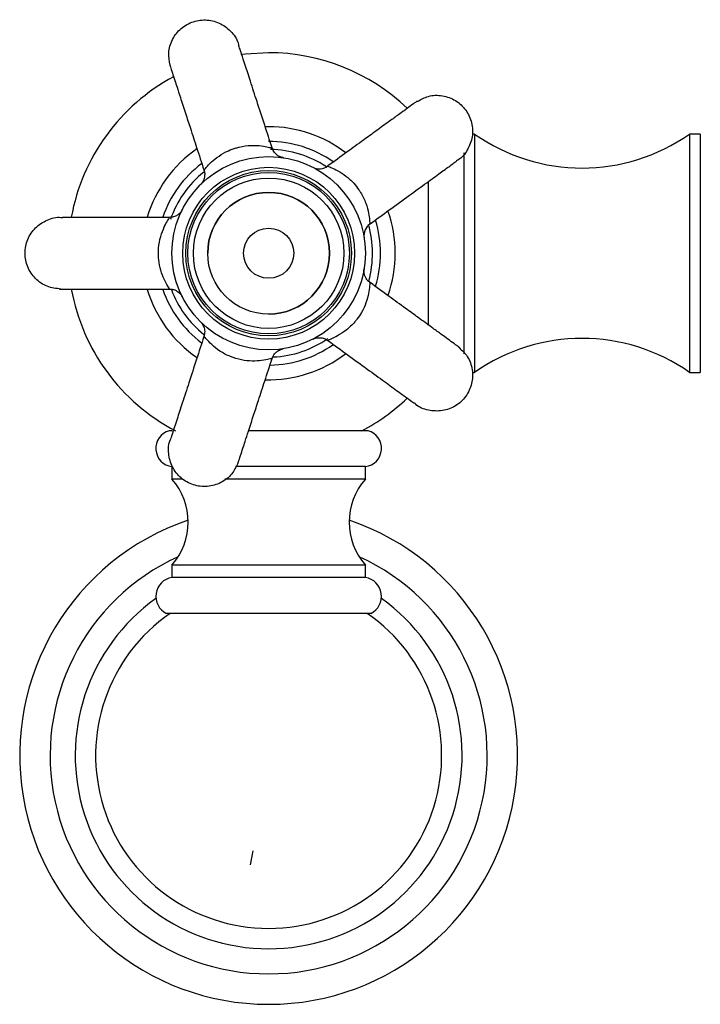
# Model space of a CAD drawing. Units: millimetres. Extents: x 5 to 995, y 5 to 995.
# Drawn here: x 384 to 432, y 487 to 556 of the extents above; entities that cross this region are included whole.
import ezdxf

# ---------------------------------------------------------------- set-up
doc = ezdxf.new("R2010")
doc.units = ezdxf.units.MM

msp = doc.modelspace()

# ---------------------------------------------------------------- linework, layer by layer
at = {"color": 7, "linetype": 'Continuous', "lineweight": 25}
for p, q in [((401.873, 548.747), (401.639, 548.744)), ((416.248, 548.236), (416.066, 548.236)), ((416.248, 548.236), (416.248, 531.586)), ((431.998, 548.236), (431.248, 548.236)), ((431.248, 548.236), (431.248, 531.586)), ((431.998, 548.236), (431.998, 531.586)), ((415.498, 546.921), (415.498, 532.891)), ((412.998, 544.934), (412.998, 534.871)), ((416.066, 531.586), (416.248, 531.586)), ((431.248, 531.586), (431.998, 531.586)), ((395.132, 527.511), (394.936, 527.511)), ((408.811, 527.511), (400.472, 527.511)), ((395.123, 525.011), (395.123, 524.136)), ((408.623, 525.011), (399.553, 525.011)), ((408.623, 524.136), (408.623, 525.011)), ((395.847, 524.136), (395.123, 524.136)), ((408.623, 524.136), (398.804, 524.136)), ((395.123, 518.136), (395.123, 517.261)), ((408.623, 518.136), (395.123, 518.136)), ((408.623, 517.261), (408.623, 518.136)), ((408.623, 517.261), (395.123, 517.261)), ((408.998, 514.761), (394.748, 514.761))]:
    msp.add_line(p, q, dxfattribs=at)
at = {"color": 7, "linetype": 'Continuous'}
msp.add_line((400.759, 498.178), (400.594, 497.192), dxfattribs=at)
msp.add_line((400.759, 498.178), (400.594, 497.192), dxfattribs=at)
at = {"color": 7, "linetype": 'Continuous', "lineweight": 25, "flags": 128}
msp.add_lwpolyline([(401.873, 553.911), (400.259, 553.817), (400.011, 553.786)], dxfattribs=at)
at = {"color": 7, "linetype": 'Continuous', "lineweight": 25}
for radius in [6.75, 6, 5.776, 5.636, 5.25, 4.25, 1.75]:
    msp.add_circle((401.873, 539.911), radius, dxfattribs=at)
for centre, radius, start, end in [((401.873, 539.911), 14, 46.33505, 90), ((401.873, 539.911), 14, 118.34009, 169.68104), ((401.873, 539.911), 8.836, 52.44453, 90), ((423.748, 558.898), 13.036, 234.87644, 305.12356), ((401.873, 539.911), 7.809, 54.70503, 90), ((401.873, 539.911), 8.836, 124.53392, 163.3926), ((401.873, 539.911), 7.25, 56.22415, 89.06027), ((401.873, 539.911), 7.809, 126.82349, 161.22327), ((405.41, 546.807), 1, 242.84747, 306.9848), ((401.873, 539.911), 7.25, 128.65767, 161.08629), ((401.873, 539.911), 4.25, 90, 180), ((401.873, 539.911), 4.25, 270, 90), ((401.873, 539.911), 8.836, 340.60046, 19.51561), ((409.525, 541.143), 1, 124.83024, 189.09734), ((401.873, 539.911), 7.25, 344.59095, 16.03476), ((401.873, 539.911), 7.809, 342.80785, 17.14314), ((401.873, 539.911), 14, 190.31383, 242.33955), ((401.873, 539.911), 8.836, 196.58574, 235.55679), ((401.873, 539.911), 7.809, 198.89238, 233.13968), ((401.873, 539.911), 7.25, 200.48872, 231.49365), ((401.873, 539.911), 7.25, 272.48589, 304.7494), ((423.748, 520.924), 13.036, 54.87644, 125.12356), ((401.873, 539.911), 8.836, 268.48202, 307.39995), ((401.873, 539.911), 7.809, 270.87833, 305.10443), ((401.873, 539.911), 14, 297.66045, 313.65297), ((395.276, 526.279), 1.278, 105.43204, 263.14626), ((408.471, 526.279), 1.278, 276.85374, 74.56796), ((391.693, 521.136), 4.557, 318.8305, 41.1695), ((412.054, 521.136), 4.557, 138.8305, 221.1695), ((401.873, 504.836), 17.375, 108.89075, 71.10925), ((395.319, 515.953), 1.322, 98.51827, 244.4202), ((408.428, 515.953), 1.322, 295.5798, 81.48173), ((401.873, 504.836), 13.5, 125.64884, 54.35116), ((401.873, 504.836), 12.075, 124.71991, 270), ((401.873, 504.836), 12.075, 270, 55.28009)]:
    msp.add_arc(centre, radius, start, end, dxfattribs=at)
at = {"color": 8, "linetype": 'Continuous', "lineweight": 25}
msp.add_arc((401.873, 504.836), 15.25, 114.48136, 65.51864, dxfattribs=at)
at = {"color": 7, "linetype": 'Continuous', "lineweight": 25}
for points, knots in [([(395, 553.053), (394.945, 553.334), (394.826, 553.938), (395.113, 554.867), (395.725, 555.651), (396.601, 556.141), (397.592, 556.258), (398.564, 555.988), (399.32, 555.363), (399.745, 554.757), (399.781, 554.391), (399.785, 554.349)], [0, 0, 0, 0, 0.108934, 0.233934, 0.358934, 0.483934, 0.608934, 0.733934, 0.858934, 0.983934, 1, 1, 1, 1]), ([(402.109, 547.276), (401.938, 547.804), (401.586, 548.887), (401.077, 550.452), (400.615, 551.875), (400.242, 553.022), (399.977, 553.836), (399.838, 554.264), (399.8, 554.378), (399.803, 554.366), (399.804, 554.364)], [0, 0, 0, 0, 0.1726567, 0.3546557, 0.5169647, 0.6565825, 0.7763552, 0.8832835, 0.9812502, 1, 1, 1, 1]), ([(394.979, 553.05), (394.982, 553.039), (394.988, 553.017), (395.021, 552.911), (395.126, 552.586), (395.306, 552.034), (395.493, 551.459), (395.741, 550.696), (396.056, 549.725), (396.438, 548.548), (396.868, 547.226), (397.185, 546.25), (397.354, 545.729)], [0, 0, 0, 0, 0.059958, 0.124554, 0.241067, 0.323954, 0.38593, 0.471581, 0.59271, 0.701589, 0.840896, 1, 1, 1, 1]), ([(412.249, 550.509), (412.499, 550.648), (413.037, 550.948), (414.009, 550.962), (414.944, 550.622), (415.68, 549.941), (416.098, 549.034), (416.141, 548.027), (415.78, 547.114), (415.335, 546.523), (414.998, 546.375), (414.96, 546.359)], [0, 0, 0, 0, 0.108934, 0.233934, 0.358934, 0.483934, 0.608934, 0.733934, 0.858934, 0.983934, 1, 1, 1, 1]), ([(412.24, 550.528), (412.23, 550.522), (412.21, 550.509), (412.12, 550.445), (411.843, 550.244), (411.374, 549.903), (410.885, 549.548), (410.236, 549.076), (409.41, 548.476), (408.408, 547.749), (407.284, 546.932), (406.453, 546.328), (406.01, 546.007)], [0, 0, 0, 0, 0.0599582, 0.1245543, 0.2410672, 0.3239535, 0.3859296, 0.4715806, 0.5927103, 0.7015889, 0.8408963, 1, 1, 1, 1]), ([(402.85, 546.589), (402.869, 546.587), (402.902, 546.582), (402.91, 546.581), (402.911, 546.581), (402.908, 546.581), (402.899, 546.583), (402.887, 546.585), (402.852, 546.591), (402.759, 546.613), (402.605, 546.673), (402.407, 546.802), (402.216, 547.004), (402.148, 547.189), (402.114, 547.281)], [0, 0, 0, 0, 0.143607, 0.25498, 0.299873, 0.328165, 0.339983, 0.347844, 0.359747, 0.407258, 0.516421, 0.652659, 0.826324, 1, 1, 1, 1]), ([(408.951, 541.963), (409.4, 542.289), (410.321, 542.958), (411.652, 543.925), (412.863, 544.805), (413.839, 545.514), (414.531, 546.017), (414.895, 546.282), (414.992, 546.353), (414.982, 546.347), (414.98, 546.346)], [0, 0, 0, 0, 0.172657, 0.354656, 0.516965, 0.656582, 0.776355, 0.883283, 0.98125, 1, 1, 1, 1]), ([(397.344, 545.723), (397.36, 545.685), (397.41, 545.568), (397.414, 545.362), (397.381, 545.145), (397.316, 544.975), (397.244, 544.852), (397.186, 544.776), (397.149, 544.734), (397.135, 544.718), (397.128, 544.712), (397.123, 544.707), (397.119, 544.702), (397.119, 544.702), (397.129, 544.712), (397.164, 544.746), (397.179, 544.76)], [0, 0, 0, 0, 0.067284, 0.208943, 0.328744, 0.428087, 0.506174, 0.56136, 0.585949, 0.597245, 0.605309, 0.616183, 0.636228, 0.687135, 0.867582, 1, 1, 1, 1]), ([(395.823, 542.904), (395.832, 542.92), (395.846, 542.95), (395.85, 542.958), (395.851, 542.958), (395.849, 542.956), (395.845, 542.948), (395.84, 542.937), (395.822, 542.906), (395.772, 542.824), (395.669, 542.696), (395.484, 542.547), (395.233, 542.428), (395.036, 542.421), (394.938, 542.417)], [0, 0, 0, 0, 0.143607, 0.25498, 0.299873, 0.328165, 0.339983, 0.347844, 0.359747, 0.407258, 0.51642, 0.652659, 0.826324, 1, 1, 1, 1]), ([(387.373, 537.411), (387.046, 537.448), (386.392, 537.523), (385.56, 538.102), (385.004, 538.928), (384.808, 539.911), (385.003, 540.891), (385.561, 541.731), (386.389, 542.257), (387.096, 542.474), (387.456, 542.395), (387.496, 542.386)], [0, 0, 0, 0, 0.123023, 0.246047, 0.36907, 0.492094, 0.615117, 0.738141, 0.861164, 0.984188, 1, 1, 1, 1]), ([(394.941, 542.411), (394.387, 542.411), (393.248, 542.411), (391.602, 542.411), (390.106, 542.411), (388.9, 542.411), (388.044, 542.41), (387.594, 542.41), (387.473, 542.409), (387.486, 542.409), (387.487, 542.409)], [0, 0, 0, 0, 0.172657, 0.354656, 0.516965, 0.656582, 0.776355, 0.883283, 0.98125, 1, 1, 1, 1]), ([(408.954, 537.871), (408.919, 537.892), (408.809, 537.958), (408.685, 538.121), (408.585, 538.317), (408.538, 538.493), (408.523, 538.634), (408.525, 538.73), (408.53, 538.785), (408.533, 538.807), (408.534, 538.816), (408.535, 538.823), (408.536, 538.829), (408.536, 538.829), (408.534, 538.815), (408.526, 538.767), (408.522, 538.747)], [0, 0, 0, 0, 0.067284, 0.208943, 0.328744, 0.428087, 0.506174, 0.56136, 0.585949, 0.597245, 0.605309, 0.616183, 0.636228, 0.687135, 0.867582, 1, 1, 1, 1]), ([(415.175, 533.333), (415.166, 533.34), (415.148, 533.355), (415.059, 533.421), (414.782, 533.622), (414.313, 533.963), (413.824, 534.318), (413.175, 534.79), (412.349, 535.39), (411.347, 536.118), (410.223, 536.935), (409.392, 537.538), (408.949, 537.86)], [0, 0, 0, 0, 0.059958, 0.124554, 0.241067, 0.323954, 0.38593, 0.471581, 0.59271, 0.701589, 0.840896, 1, 1, 1, 1]), ([(387.246, 537.414), (387.258, 537.413), (387.281, 537.412), (387.392, 537.411), (387.734, 537.411), (388.314, 537.411), (388.918, 537.411), (389.721, 537.411), (390.742, 537.411), (391.98, 537.411), (393.369, 537.411), (394.396, 537.411), (394.944, 537.411)], [0, 0, 0, 0, 0.059958, 0.124554, 0.241067, 0.323954, 0.38593, 0.471581, 0.59271, 0.701589, 0.840896, 1, 1, 1, 1]), ([(394.946, 537.399), (394.987, 537.403), (395.114, 537.414), (395.311, 537.354), (395.507, 537.256), (395.649, 537.141), (395.743, 537.035), (395.798, 536.956), (395.826, 536.908), (395.837, 536.889), (395.841, 536.881), (395.844, 536.875), (395.847, 536.87), (395.847, 536.869), (395.841, 536.882), (395.819, 536.926), (395.81, 536.944)], [0, 0, 0, 0, 0.0672838, 0.2089435, 0.3287441, 0.428087, 0.5061741, 0.56136, 0.5859494, 0.5972451, 0.6053094, 0.6161828, 0.6362275, 0.6871348, 0.8675817, 1, 1, 1, 1]), ([(397.205, 535.037), (397.192, 535.049), (397.147, 535.09), (397.128, 535.11), (397.122, 535.116), (397.118, 535.12), (397.137, 535.101), (397.152, 535.084), (397.191, 535.04), (397.28, 534.921), (397.387, 534.689), (397.433, 534.378), (397.368, 534.181), (397.341, 534.097)], [0, 0, 0, 0, 0.080926, 0.277856, 0.365571, 0.437268, 0.447908, 0.458523, 0.482143, 0.536702, 0.686595, 0.866798, 1, 1, 1, 1]), ([(397.355, 534.094), (397.183, 533.565), (396.831, 532.481), (396.322, 530.915), (395.859, 529.491), (395.487, 528.345), (395.223, 527.531), (395.084, 527.102), (395.047, 526.987), (395.052, 526.999), (395.052, 527.001)], [0, 0, 0, 0, 0.173005, 0.354927, 0.517167, 0.656726, 0.776449, 0.883332, 0.981258, 1, 1, 1, 1]), ([(404.956, 533.905), (404.956, 533.905), (404.955, 533.905), (404.958, 533.906), (404.965, 533.91), (404.976, 533.915), (405.008, 533.931), (405.097, 533.968), (405.256, 534.01), (405.493, 534.022), (405.766, 533.971), (405.929, 533.861), (406.011, 533.807)], [0, 0, 0, 0, 0.0307984, 0.0699639, 0.0863238, 0.097205, 0.1136836, 0.1794529, 0.3305697, 0.5191678, 0.7595759, 1, 1, 1, 1]), ([(406.012, 533.814), (406.461, 533.488), (407.382, 532.818), (408.713, 531.851), (409.924, 530.971), (410.9, 530.263), (411.592, 529.76), (411.957, 529.496), (412.055, 529.425), (412.045, 529.433), (412.044, 529.434)], [0, 0, 0, 0, 0.172657, 0.354656, 0.516965, 0.656582, 0.776355, 0.883283, 0.98125, 1, 1, 1, 1]), ([(402.123, 532.553), (402.139, 532.609), (402.179, 532.746), (402.309, 532.918), (402.465, 533.061), (402.614, 533.149), (402.737, 533.2), (402.82, 533.223), (402.865, 533.233), (402.88, 533.236), (402.884, 533.236), (402.885, 533.236)], [0, 0, 0, 0, 0.160185, 0.388735, 0.581823, 0.74055, 0.863119, 0.946723, 0.97787, 0.994167, 1, 1, 1, 1]), ([(415.159, 533.318), (415.369, 533.123), (415.821, 532.705), (416.134, 531.784), (416.1, 530.79), (415.679, 529.879), (414.946, 529.202), (414.001, 528.85), (413.022, 528.91), (412.322, 529.151), (412.077, 529.426), (412.05, 529.457)], [0, 0, 0, 0, 0.108934, 0.233934, 0.358934, 0.483934, 0.608934, 0.733934, 0.858934, 0.983934, 1, 1, 1, 1]), ([(399.728, 525.228), (399.732, 525.238), (399.741, 525.261), (399.776, 525.365), (399.882, 525.691), (400.061, 526.242), (400.248, 526.817), (400.496, 527.58), (400.811, 528.551), (401.194, 529.728), (401.624, 531.053), (401.942, 532.032), (402.112, 532.556)], [0, 0, 0, 0, 0.059907, 0.124449, 0.240863, 0.32368, 0.385603, 0.471181, 0.592208, 0.700994, 0.840182, 1, 1, 1, 1]), ([(399.709, 525.238), (399.589, 524.978), (399.33, 524.419), (398.552, 523.837), (397.596, 523.562), (396.599, 523.681), (395.728, 524.169), (395.101, 524.959), (394.857, 525.909), (394.869, 526.649), (395.055, 526.966), (395.076, 527.002)], [0, 0, 0, 0, 0.108934, 0.233934, 0.358934, 0.483934, 0.608934, 0.733934, 0.858934, 0.983934, 1, 1, 1, 1])]:
    msp.add_open_spline(points, degree=3, knots=knots, dxfattribs=at)
at = {"color": 8, "linetype": 'Continuous', "lineweight": 25}
for points, knots in [([(397.374, 545.734), (397.37, 545.728), (397.344, 545.687), (397.496, 545.883), (397.844, 546.259), (398.378, 546.701), (398.985, 547.05), (399.489, 547.238), (400.029, 547.382), (400.676, 547.463), (401.38, 547.416), (401.866, 547.323), (402.111, 547.255), (402.092, 547.265), (402.086, 547.268)], [0, 0, 0, 0, 0.021106, 0.128807, 0.239428, 0.342722, 0.441462, 0.513378, 0.543079, 0.652307, 0.76385, 0.861373, 0.95698, 1, 1, 1, 1]), ([(406.022, 545.989), (406.014, 545.992), (405.967, 546.004), (406.201, 545.919), (406.666, 545.704), (407.251, 545.333), (407.771, 544.864), (408.106, 544.443), (408.409, 543.974), (408.686, 543.383), (408.859, 542.699), (408.921, 542.208), (408.932, 541.954), (408.936, 541.976), (408.937, 541.983)], [0, 0, 0, 0, 0.021621, 0.129249, 0.239795, 0.343017, 0.44169, 0.513558, 0.543238, 0.652392, 0.763858, 0.861314, 0.956856, 1, 1, 1, 1]), ([(394.945, 537.431), (394.95, 537.425), (394.98, 537.388), (394.841, 537.593), (394.591, 538.04), (394.335, 538.685), (394.191, 539.37), (394.168, 539.907), (394.198, 540.465), (394.321, 541.105), (394.583, 541.761), (394.821, 542.195), (394.962, 542.406), (394.946, 542.391), (394.941, 542.386)], [0, 0, 0, 0, 0.021106, 0.128807, 0.239428, 0.342722, 0.441462, 0.513378, 0.543079, 0.652307, 0.76385, 0.861373, 0.95698, 1, 1, 1, 1]), ([(408.937, 537.844), (408.936, 537.852), (408.933, 537.9), (408.925, 537.652), (408.865, 537.143), (408.693, 536.472), (408.407, 535.832), (408.11, 535.384), (407.758, 534.95), (407.281, 534.505), (406.684, 534.128), (406.236, 533.918), (405.998, 533.829), (406.02, 533.832), (406.027, 533.834)], [0, 0, 0, 0, 0.021106, 0.128807, 0.239428, 0.342722, 0.441462, 0.513378, 0.543079, 0.652307, 0.76385, 0.861373, 0.95698, 1, 1, 1, 1]), ([(402.105, 532.559), (402.109, 532.561), (402.117, 532.563), (402.089, 532.558), (401.946, 532.518), (401.427, 532.409), (400.748, 532.363), (399.979, 532.437), (399.175, 532.675), (398.439, 533.073), (397.869, 533.537), (397.596, 533.832), (397.426, 534.028), (397.343, 534.135), (397.369, 534.095), (397.373, 534.089)], [0, 0, 0, 0, 0.007558, 0.016068, 0.123393, 0.234291, 0.338078, 0.436966, 0.537994, 0.646995, 0.757351, 0.867863, 0.885301, 0.981936, 1, 1, 1, 1])]:
    msp.add_open_spline(points, degree=3, knots=knots, dxfattribs=at)

doc.saveas('drawing.dxf')
